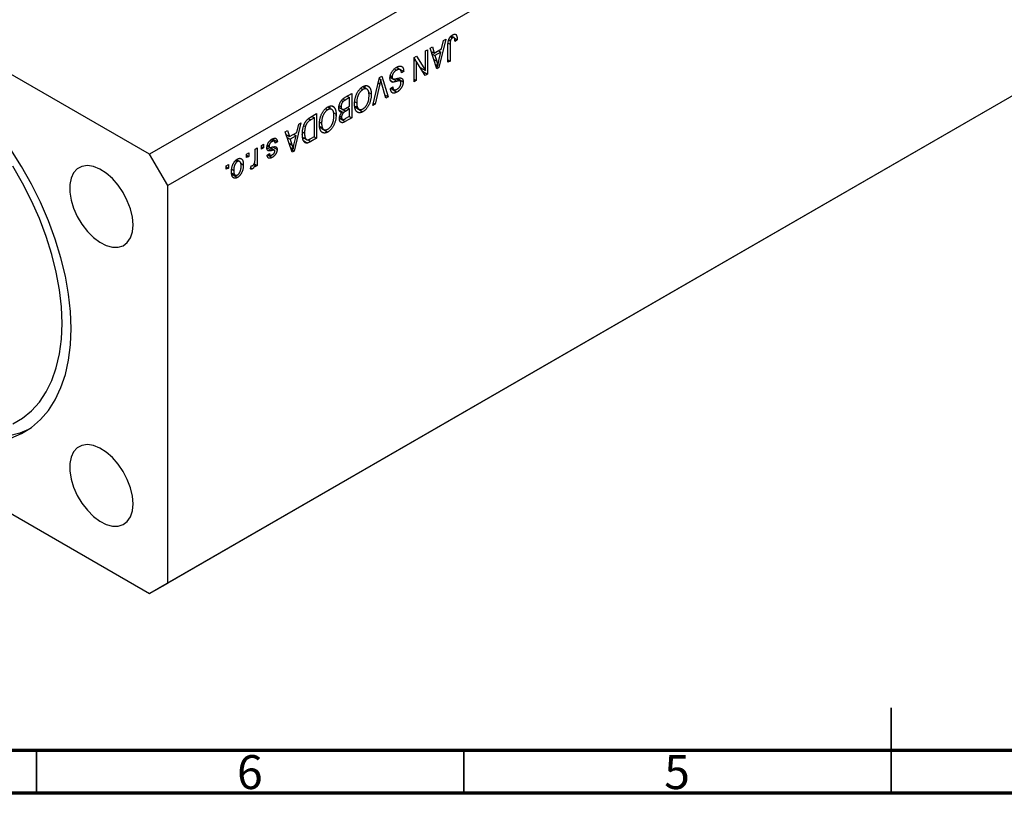
# Model space of a CAD drawing. Units: millimetres. Extents: x -18 to 460, y 5 to 292.
# Drawn here: x 113 to 228, y 5 to 96 of the extents above; entities that cross this region are included whole.
import ezdxf

# ---------------------------------------------------------------- set-up
doc = ezdxf.new("R2010")
doc.units = ezdxf.units.MM
doc.styles.add('SLDTEXTSTYLE0', font='TXT', dxfattribs={"width": 0.75})

msp = doc.modelspace()

# ---------------------------------------------------------------- linework, layer by layer
at = {"color": 7, "linetype": 'Continuous', "lineweight": 25}
for p, q in [((236.42, 142.28), (128.23, 79.83)), ((238.54, 138.61), (130.36, 76.15)), ((128.23, 79.83), (72.37, 112.07)), ((163.46, 93.6), (163.69, 93.46)), ((163.86, 93.48), (163.54, 93.67)), ((163.86, 93.44), (164.23, 93.22)), ((163.99, 93.88), (164.09, 93.83)), ((161.05, 92.24), (161.32, 92.39)), ((161.84, 89.84), (161.05, 92.24)), ((161.32, 92.39), (161.53, 91.66)), ((162.88, 93.3), (162.09, 89.98)), ((162.4, 92.16), (162.62, 93.14)), ((162.62, 93.14), (162.88, 93.3)), ((163.14, 90.59), (163.14, 92.53)), ((163.23, 93.21), (163.43, 93.1)), ((163.4, 92.7), (163.4, 90.74)), ((164.23, 93.22), (163.98, 93.04)), ((238.54, 92.06), (130.36, 29.61)), ((159.19, 91.16), (159.46, 91.32)), ((159.19, 88.3), (159.19, 91.16)), ((159.46, 91.32), (160.5, 89.65)), ((160.5, 91.92), (160.76, 92.07)), ((160.5, 89.65), (160.5, 91.92)), ((160.76, 92.07), (160.76, 89.21)), ((161.17, 91.87), (161.53, 91.66)), ((161.27, 91.58), (161.62, 91.38)), ((161.53, 91.66), (162.4, 92.16)), ((162.31, 91.78), (161.62, 91.38)), ((161.62, 91.38), (161.83, 90.71)), ((162.03, 91.95), (162.31, 91.78)), ((162.08, 90.81), (162.31, 91.78)), ((236.42, 90.84), (128.23, 28.38)), ((157.55, 89.73), (157.1, 89.99)), ((157.26, 89.94), (157.22, 89.91)), ((157.26, 89.94), (157.97, 89.53)), ((159.19, 91.04), (159.34, 90.79)), ((159.19, 90.88), (159.44, 90.73)), ((159.44, 90.73), (159.44, 88.45)), ((160.49, 89.06), (159.44, 90.73)), ((159.9, 90), (160.5, 89.65)), ((160.05, 89.91), (160.05, 89.75)), ((161.66, 90.38), (161.97, 90.21)), ((161.72, 90.19), (162.09, 89.98)), ((162.09, 89.98), (161.84, 89.84)), ((163.14, 90.88), (163.4, 90.74)), ((163.4, 90.74), (163.14, 90.59)), ((154.36, 85.52), (155.13, 88.82)), ((155.13, 88.82), (155.4, 88.98)), ((155.4, 88.98), (156.14, 86.55)), ((156.46, 88.78), (156.28, 88.73)), ((156.38, 88.85), (156.71, 88.65)), ((156.41, 89.01), (156.62, 88.89)), ((156.46, 88.78), (157.17, 88.37)), ((156.86, 89.82), (157.12, 89.67)), ((157.97, 89.53), (157.71, 89.34)), ((160.18, 89.55), (160.76, 89.21)), ((160.76, 89.21), (160.49, 89.06)), ((153.66, 87.45), (153.18, 87.73)), ((153.73, 87.83), (153.92, 87.71)), ((155.17, 88.06), (154.62, 85.67)), ((155.1, 88.68), (155.28, 88.57)), ((155.88, 86.39), (155.38, 88.18)), ((156.42, 88.46), (156.74, 88.27)), ((156.42, 87.53), (156.68, 87.71)), ((157.09, 88.68), (157.56, 88.41)), ((157.19, 88.72), (157.9, 88.31)), ((159.19, 88.6), (159.44, 88.45)), ((159.44, 88.45), (159.19, 88.3)), ((151.63, 86.47), (151.12, 86.17)), ((151.13, 86.51), (151.89, 86.95)), ((151.34, 86.64), (151.63, 86.47)), ((151.63, 85.47), (151.63, 86.47)), ((151.89, 86.95), (151.89, 84.09)), ((152.95, 87.55), (153.19, 87.41)), ((153.88, 87.05), (154.17, 86.88)), ((155.78, 86.76), (156.14, 86.55)), ((156.14, 86.55), (155.88, 86.39)), ((156.48, 87.52), (157.18, 87.11)), ((156.49, 87.57), (156.82, 87.38)), ((149.54, 85.07), (149.06, 85.35)), ((149.61, 85.45), (149.81, 85.34)), ((150.39, 85.3), (150.76, 85.09)), ((150.42, 85.52), (150.64, 85.39)), ((150.67, 86.11), (150.87, 85.99)), ((151.16, 85.19), (151.63, 85.47)), ((151.34, 85.3), (151.63, 85.13)), ((152.24, 85.98), (152.47, 85.85)), ((152.27, 85.44), (152.58, 85.27)), ((152.29, 85.35), (152.72, 85.1)), ((154.62, 85.67), (154.36, 85.52)), ((154.42, 85.79), (154.62, 85.67)), ((147.05, 84.15), (147.78, 84.58)), ((147.23, 84.26), (147.52, 84.09)), ((147.78, 84.58), (147.78, 81.72)), ((148.84, 85.17), (149.08, 85.03)), ((149.77, 84.67), (150.06, 84.5)), ((150.45, 85.26), (150.38, 85.22)), ((150.42, 84.99), (150.93, 84.7)), ((150.45, 84.89), (150.72, 84.73)), ((150.51, 84.28), (150.7, 84.17)), ((151.63, 85.13), (151.18, 84.87)), ((151.21, 84.04), (151.63, 84.28)), ((151.6, 84.26), (151.89, 84.09)), ((151.63, 84.28), (151.63, 85.13)), ((152.48, 85.21), (153.19, 84.81)), ((145.94, 83.52), (145.15, 80.2)), ((145.46, 82.39), (145.68, 83.36)), ((145.68, 83.36), (145.94, 83.52)), ((146.27, 83.17), (146.46, 83.07)), ((147.52, 84.09), (147.08, 83.84)), ((147.52, 81.9), (147.52, 84.09)), ((148.13, 83.61), (148.35, 83.47)), ((148.16, 83.07), (148.46, 82.89)), ((148.18, 82.97), (148.61, 82.72)), ((150.42, 84.06), (151.12, 83.65)), ((150.47, 84.1), (150.8, 83.91)), ((151.89, 84.09), (151.12, 83.65)), ((144.11, 82.46), (144.38, 82.61)), ((144.9, 80.06), (144.11, 82.46)), ((144.23, 82.1), (144.6, 81.89)), ((144.38, 82.61), (144.6, 81.89)), ((144.6, 81.89), (145.46, 82.39)), ((145.38, 82), (144.68, 81.6)), ((145.09, 82.17), (145.38, 82)), ((145.14, 81.04), (145.38, 82)), ((146.13, 82.45), (146.36, 82.31)), ((147.08, 81.65), (147.52, 81.9)), ((147.49, 81.88), (147.78, 81.72)), ((148.37, 82.84), (149.08, 82.43)), ((141.32, 80.85), (141.57, 80.99)), ((141.32, 80.44), (141.32, 80.85)), ((141.32, 80.73), (141.57, 80.59)), ((141.57, 80.99), (141.57, 80.59)), ((141.99, 80.79), (142.27, 80.63)), ((142.01, 80.9), (142.22, 80.78)), ((142.1, 80.72), (142.81, 80.32)), ((142.33, 81.42), (142.55, 81.3)), ((142.82, 81.34), (142.47, 81.54)), ((142.61, 81.62), (143.18, 81.29)), ((142.63, 80.68), (143.15, 80.38)), ((143.18, 81.29), (142.92, 81.11)), ((144.33, 81.8), (144.68, 81.6)), ((144.68, 81.6), (144.89, 80.94)), ((146.15, 81.8), (146.6, 81.54)), ((146.32, 81.7), (146.18, 81.62)), ((146.27, 81.38), (146.69, 81.14)), ((147.78, 81.72), (147.08, 81.32)), ((130.36, 76.15), (128.23, 79.83)), ((139.58, 79.84), (139.84, 79.99)), ((139.58, 79.44), (139.58, 79.84)), ((139.58, 79.73), (139.84, 79.58)), ((139.84, 79.58), (139.58, 79.44)), ((139.84, 79.99), (139.84, 79.58)), ((140.58, 80.42), (140.83, 80.57)), ((140.58, 79.34), (140.58, 80.42)), ((140.83, 80.57), (140.83, 78.49)), ((141.57, 80.59), (141.32, 80.44)), ((141.99, 79.71), (142.25, 79.9)), ((142.06, 79.76), (142.58, 79.46)), ((142.14, 79.82), (142.34, 79.71)), ((142.84, 80.3), (142.28, 80.63)), ((144.72, 80.6), (145.03, 80.43)), ((144.79, 80.42), (145.15, 80.2)), ((145.15, 80.2), (144.9, 80.06)), ((137.2, 78.47), (137.46, 78.62)), ((137.2, 78.06), (137.2, 78.47)), ((137.46, 78.62), (137.46, 78.21)), ((138.29, 79.08), (138.5, 78.96)), ((138.77, 78.98), (138.41, 79.18)), ((138.88, 78.77), (139.19, 78.58)), ((140.03, 78.1), (140.13, 78.45)), ((140.48, 78.73), (140.58, 78.67)), ((140.58, 78.34), (140.58, 78.67)), ((140.58, 78.64), (140.83, 78.49)), ((140.83, 78.49), (140.58, 78.34)), ((137.2, 78.36), (137.46, 78.21)), ((137.46, 78.21), (137.2, 78.06)), ((137.89, 77.59), (137.8, 77.52)), ((137.8, 77.52), (138.5, 77.11)), ((137.84, 78.07), (138.07, 77.93)), ((137.84, 77.62), (138.24, 77.38)), ((140.07, 78.25), (140.27, 78.13)), ((130.36, 29.61), (130.36, 76.15)), ((72.37, 60.63), (128.23, 28.38)), ((128.23, 28.38), (130.36, 29.61))]:
    msp.add_line(p, q, dxfattribs=at)
at = {"color": 8, "linetype": 'Continuous', "lineweight": 25}
for p, q in [((163.18, 92.82), (163.4, 92.7)), ((161.49, 90.91), (161.83, 90.71)), ((154.98, 88.17), (155.17, 88.06)), ((150.86, 86.32), (151.12, 86.17)), ((150.8, 85.09), (151.18, 84.87)), ((146.83, 83.98), (147.08, 83.84)), ((144.55, 81.13), (144.89, 80.94)), ((146.74, 81.51), (147.08, 81.32)), ((141.96, 80.59), (142.52, 80.27))]:
    msp.add_line(p, q, dxfattribs=at)
at = {"color": 7, "linetype": 'Continuous', "lineweight": 35}
for p, q in [((215, 5), (215, 15)), ((115, 10), (115, 5)), ((165, 10), (165, 5)), ((215, 10), (215, 5))]:
    msp.add_line(p, q, dxfattribs=at)
at = {"color": 7, "linetype": 'Continuous', "lineweight": 70}
for p, q in [((410, 10), (20, 10)), ((415, 5), (15, 5))]:
    msp.add_line(p, q, dxfattribs=at)
at = {"color": 7, "linetype": 'Continuous', "lineweight": 25, "flags": 128}
for points in [[(119.04, 59.41), (118.97, 61.4), (118.74, 63.45), (118.37, 65.56), (117.85, 67.7), (117.19, 69.87), (116.39, 72.04), (115.46, 74.2), (114.42, 76.32), (113.25, 78.39), (111.99, 80.4)], [(112.21, 48.27), (113.37, 48.94), (114.41, 49.78), (115.33, 50.81), (116.13, 51.99), (116.79, 53.34), (117.31, 54.83), (117.68, 56.45), (117.91, 58.18), (117.98, 60.02), (117.91, 61.95), (117.68, 63.95), (117.31, 66), (116.79, 68.09), (116.13, 70.19), (115.33, 72.3), (114.41, 74.39), (113.37, 76.44), (112.21, 78.44)], [(126.29, 71.56), (126.21, 72.47), (125.99, 73.42), (125.62, 74.39), (125.14, 75.33), (124.54, 76.21), (123.87, 76.98), (123.14, 77.61), (122.39, 78.09), (121.65, 78.39), (120.94, 78.49), (120.31, 78.4), (119.76, 78.12), (119.33, 77.66), (119.04, 77.03), (118.88, 76.27), (118.88, 75.4), (119.04, 74.46), (119.33, 73.5), (119.76, 72.54), (120.31, 71.62), (120.94, 70.8), (121.65, 70.09), (122.39, 69.53), (123.14, 69.14), (123.87, 68.94), (124.54, 68.93), (125.14, 69.12), (125.62, 69.49), (125.99, 70.04), (126.21, 70.74), (126.29, 71.56)], [(93.34, 54.16), (94.51, 52.99), (96.13, 51.54), (97.79, 50.24), (99.46, 49.1), (101.14, 48.13), (102.82, 47.33), (104.47, 46.73), (106.09, 46.31), (107.67, 46.08), (109.18, 46.05), (110.63, 46.21), (111.99, 46.57), (113.25, 47.11), (114.42, 47.85), (115.46, 48.76), (116.39, 49.84), (117.19, 51.09), (117.85, 52.5), (118.37, 54.05), (118.74, 55.72), (118.97, 57.52), (119.04, 59.41)], [(114.07, 47.6), (113.05, 47.18), (111.69, 46.82), (110.24, 46.66), (108.73, 46.69), (107.15, 46.92), (105.53, 47.34), (103.88, 47.95), (102.21, 48.74), (101.36, 49.21)], [(126.29, 38.9), (126.21, 39.8), (125.99, 40.76), (125.62, 41.73), (125.14, 42.67), (124.54, 43.54), (123.87, 44.32), (123.14, 44.95), (122.39, 45.43), (121.65, 45.73), (120.94, 45.83), (120.31, 45.74), (119.76, 45.46), (119.33, 44.99), (119.04, 44.37), (118.88, 43.61), (118.88, 42.74), (119.04, 41.8), (119.33, 40.83), (119.76, 39.87), (120.31, 38.96), (120.94, 38.14), (121.65, 37.43), (122.39, 36.87), (123.14, 36.48), (123.87, 36.28), (124.54, 36.27), (125.14, 36.46), (125.62, 36.83), (125.99, 37.38), (126.21, 38.08), (126.29, 38.9)]]:
    msp.add_lwpolyline(points, dxfattribs=at)
at = {"color": 7, "linetype": 'Continuous', "lineweight": 25}
for points, knots in [([(163.14, 92.53), (163.14, 92.57), (163.14, 92.65), (163.15, 92.77), (163.16, 92.89), (163.17, 92.99), (163.2, 93.09), (163.22, 93.18), (163.25, 93.27), (163.28, 93.35), (163.32, 93.42), (163.37, 93.49), (163.41, 93.56), (163.46, 93.62), (163.52, 93.67), (163.57, 93.72), (163.64, 93.77), (163.68, 93.79), (163.7, 93.8)], [0, 0, 0, 0, 0.096267, 0.185189, 0.267052, 0.342554, 0.41163, 0.475185, 0.533627, 0.58738, 0.63838, 0.688094, 0.737571, 0.786939, 0.837114, 0.889045, 0.942988, 1, 1, 1, 1]), ([(163.69, 93.46), (163.67, 93.45), (163.64, 93.44), (163.6, 93.4), (163.56, 93.36), (163.52, 93.31), (163.49, 93.26), (163.47, 93.21), (163.44, 93.15), (163.44, 93.12), (163.43, 93.1)], [0, 0, 0, 0, 0.131875, 0.257653, 0.382761, 0.508972, 0.634593, 0.757341, 0.877929, 1, 1, 1, 1]), ([(163.98, 93.04), (163.97, 93.06), (163.97, 93.11), (163.97, 93.19), (163.96, 93.25), (163.95, 93.31), (163.94, 93.36), (163.93, 93.4), (163.91, 93.43), (163.89, 93.46), (163.87, 93.47), (163.85, 93.49), (163.83, 93.5), (163.8, 93.5), (163.78, 93.5), (163.75, 93.49), (163.72, 93.48), (163.7, 93.47), (163.69, 93.46)], [0, 0, 0, 0, 0.107356, 0.2065682, 0.2976862, 0.379579, 0.4539091, 0.521006, 0.5803213, 0.6331441, 0.6819673, 0.7282239, 0.7731164, 0.8172096, 0.8611451, 0.9056495, 0.9520372, 1, 1, 1, 1]), ([(163.7, 93.8), (163.72, 93.82), (163.76, 93.84), (163.82, 93.86), (163.87, 93.88), (163.93, 93.89), (163.97, 93.88), (164.01, 93.87), (164.05, 93.86), (164.07, 93.84), (164.09, 93.83)], [0, 0, 0, 0, 0.142276, 0.276737, 0.404448, 0.526112, 0.644659, 0.762059, 0.87957, 1, 1, 1, 1]), ([(164.09, 93.83), (164.1, 93.81), (164.12, 93.79), (164.15, 93.73), (164.18, 93.67), (164.2, 93.6), (164.21, 93.52), (164.22, 93.43), (164.23, 93.33), (164.23, 93.26), (164.23, 93.22)], [0, 0, 0, 0, 0.101049, 0.207153, 0.319465, 0.439108, 0.565609, 0.701188, 0.84553, 1, 1, 1, 1]), ([(163.43, 93.1), (163.43, 93.07), (163.41, 93.01), (163.4, 92.92), (163.4, 92.81), (163.4, 92.74), (163.4, 92.7)], [0, 0, 0, 0, 0.1899379, 0.4190752, 0.6888208, 1, 1, 1, 1]), ([(156.36, 88.73), (156.36, 88.77), (156.36, 88.85), (156.38, 88.97), (156.41, 89.1), (156.46, 89.22), (156.51, 89.35), (156.57, 89.47), (156.64, 89.58), (156.73, 89.68), (156.82, 89.78), (156.92, 89.87), (157.02, 89.95), (157.1, 89.99), (157.14, 90.02)], [0, 0, 0, 0, 0.084273, 0.166517, 0.247388, 0.328837, 0.409098, 0.487727, 0.565708, 0.644985, 0.726558, 0.81207, 0.902729, 1, 1, 1, 1]), ([(157.14, 90.02), (157.17, 90.03), (157.23, 90.07), (157.31, 90.1), (157.4, 90.13), (157.47, 90.15), (157.55, 90.15), (157.61, 90.15), (157.68, 90.13), (157.74, 90.1), (157.79, 90.07), (157.83, 90.02), (157.87, 89.96), (157.9, 89.89), (157.93, 89.82), (157.95, 89.73), (157.96, 89.63), (157.96, 89.56), (157.97, 89.53)], [0, 0, 0, 0, 0.0690622, 0.1347659, 0.1976107, 0.2585282, 0.3181274, 0.3770583, 0.4356858, 0.4947336, 0.5540911, 0.6133334, 0.6729242, 0.7340655, 0.7962988, 0.8612409, 0.9289703, 1, 1, 1, 1]), ([(161.83, 90.71), (161.83, 90.69), (161.85, 90.64), (161.87, 90.57), (161.89, 90.5), (161.91, 90.43), (161.93, 90.37), (161.94, 90.32), (161.95, 90.26), (161.96, 90.22), (161.97, 90.21)], [0, 0, 0, 0, 0.151074, 0.29495, 0.430719, 0.55996, 0.681357, 0.794418, 0.901243, 1, 1, 1, 1]), ([(161.97, 90.21), (161.97, 90.26), (161.99, 90.36), (162.02, 90.51), (162.05, 90.66), (162.07, 90.76), (162.08, 90.81)], [0, 0, 0, 0, 0.248875, 0.49742, 0.747941, 1, 1, 1, 1]), ([(156.74, 88.27), (156.71, 88.27), (156.65, 88.27), (156.57, 88.29), (156.51, 88.32), (156.45, 88.38), (156.41, 88.44), (156.38, 88.53), (156.36, 88.62), (156.36, 88.7), (156.36, 88.73)], [0, 0, 0, 0, 0.133785, 0.259385, 0.380822, 0.499531, 0.618358, 0.739896, 0.866296, 1, 1, 1, 1]), ([(157.12, 89.67), (157.1, 89.66), (157.06, 89.64), (157, 89.6), (156.95, 89.56), (156.91, 89.52), (156.86, 89.47), (156.82, 89.42), (156.78, 89.37), (156.75, 89.32), (156.72, 89.27), (156.69, 89.22), (156.67, 89.16), (156.65, 89.11), (156.63, 89.05), (156.62, 89), (156.62, 88.95), (156.62, 88.91), (156.62, 88.89)], [0, 0, 0, 0, 0.078125, 0.15183, 0.222152, 0.289023, 0.352598, 0.414842, 0.474935, 0.534843, 0.593414, 0.650787, 0.707286, 0.763458, 0.819724, 0.877852, 0.937479, 1, 1, 1, 1]), ([(156.62, 88.89), (156.62, 88.87), (156.62, 88.83), (156.63, 88.78), (156.64, 88.73), (156.66, 88.7), (156.69, 88.67), (156.72, 88.64), (156.76, 88.63), (156.8, 88.63), (156.84, 88.63), (156.88, 88.63), (156.92, 88.64), (156.97, 88.64), (157.02, 88.66), (157.09, 88.67), (157.16, 88.69), (157.21, 88.7), (157.23, 88.71)], [0, 0, 0, 0, 0.062827, 0.122373, 0.180384, 0.236489, 0.292629, 0.350398, 0.410193, 0.473423, 0.510212, 0.55528, 0.608473, 0.669857, 0.740038, 0.817917, 0.904812, 1, 1, 1, 1]), ([(157.71, 89.34), (157.7, 89.38), (157.7, 89.45), (157.68, 89.54), (157.65, 89.61), (157.62, 89.67), (157.58, 89.71), (157.53, 89.74), (157.48, 89.76), (157.41, 89.76), (157.35, 89.76), (157.27, 89.74), (157.2, 89.71), (157.14, 89.68), (157.12, 89.67)], [0, 0, 0, 0, 0.106713, 0.202383, 0.287988, 0.365132, 0.438155, 0.511442, 0.587093, 0.665986, 0.746839, 0.82888, 0.91253, 1, 1, 1, 1]), ([(157.23, 88.71), (157.26, 88.71), (157.3, 88.73), (157.37, 88.74), (157.43, 88.75), (157.48, 88.76), (157.53, 88.76), (157.57, 88.76), (157.61, 88.76), (157.65, 88.75), (157.7, 88.74), (157.75, 88.71), (157.8, 88.67), (157.83, 88.61), (157.87, 88.55), (157.89, 88.48), (157.9, 88.4), (157.9, 88.34), (157.9, 88.31)], [0, 0, 0, 0, 0.069613, 0.134156, 0.194122, 0.24927, 0.300398, 0.34646, 0.388252, 0.425903, 0.496106, 0.565535, 0.634846, 0.704759, 0.775666, 0.847725, 0.922418, 1, 1, 1, 1]), ([(152.46, 86.88), (152.49, 86.93), (152.53, 87.02), (152.61, 87.16), (152.69, 87.28), (152.78, 87.4), (152.88, 87.5), (152.98, 87.59), (153.08, 87.67), (153.16, 87.72), (153.19, 87.74)], [0, 0, 0, 0, 0.133765, 0.261459, 0.385485, 0.505837, 0.625946, 0.746913, 0.870985, 1, 1, 1, 1]), ([(153.19, 87.74), (153.23, 87.76), (153.3, 87.8), (153.41, 87.84), (153.51, 87.86), (153.6, 87.87), (153.69, 87.85), (153.78, 87.82), (153.85, 87.78), (153.9, 87.73), (153.92, 87.71)], [0, 0, 0, 0, 0.1284641, 0.2521184, 0.3734764, 0.4930039, 0.6137088, 0.7372765, 0.8655036, 1, 1, 1, 1]), ([(153.38, 87.79), (153.4, 87.77), (153.43, 87.71), (153.43, 87.62), (153.44, 87.58)], [0, 0, 0, 0, 0.442647, 1, 1, 1, 1]), ([(153.92, 87.71), (153.94, 87.69), (153.98, 87.64), (154.03, 87.56), (154.08, 87.47), (154.11, 87.37), (154.14, 87.26), (154.16, 87.14), (154.17, 87.01), (154.17, 86.92), (154.17, 86.88)], [0, 0, 0, 0, 0.119867, 0.239024, 0.359553, 0.481559, 0.605468, 0.732968, 0.86425, 1, 1, 1, 1]), ([(155.28, 88.57), (155.26, 88.49), (155.23, 88.32), (155.19, 88.15), (155.17, 88.06)], [0, 0, 0, 0, 0.4899114, 1, 1, 1, 1]), ([(155.38, 88.18), (155.37, 88.22), (155.35, 88.28), (155.33, 88.38), (155.3, 88.48), (155.29, 88.54), (155.28, 88.57)], [0, 0, 0, 0, 0.264695, 0.519678, 0.765279, 1, 1, 1, 1]), ([(156.68, 87.71), (156.68, 87.69), (156.69, 87.65), (156.7, 87.59), (156.71, 87.54), (156.72, 87.49), (156.74, 87.45), (156.77, 87.42), (156.79, 87.39), (156.82, 87.37), (156.86, 87.36), (156.89, 87.35), (156.93, 87.35), (156.97, 87.36), (157.02, 87.37), (157.07, 87.39), (157.12, 87.41), (157.16, 87.43), (157.17, 87.44)], [0, 0, 0, 0, 0.076573, 0.149323, 0.217219, 0.282087, 0.343266, 0.402231, 0.458477, 0.514151, 0.569073, 0.624353, 0.681191, 0.739404, 0.79983, 0.862831, 0.929646, 1, 1, 1, 1]), ([(157.17, 88.37), (157.14, 88.37), (157.1, 88.35), (157.03, 88.33), (156.97, 88.32), (156.91, 88.3), (156.86, 88.29), (156.81, 88.28), (156.77, 88.28), (156.75, 88.27), (156.74, 88.27)], [0, 0, 0, 0, 0.169324, 0.325355, 0.468916, 0.600312, 0.718846, 0.824985, 0.918758, 1, 1, 1, 1]), ([(157.56, 88.41), (157.56, 88.41), (157.54, 88.42), (157.51, 88.43), (157.47, 88.43), (157.42, 88.43), (157.37, 88.42), (157.31, 88.41), (157.24, 88.39), (157.19, 88.38), (157.17, 88.37)], [0, 0, 0, 0, 0.075016, 0.16293, 0.264674, 0.38097, 0.512309, 0.658221, 0.820832, 1, 1, 1, 1]), ([(157.17, 87.44), (157.19, 87.45), (157.23, 87.47), (157.28, 87.51), (157.33, 87.55), (157.38, 87.59), (157.42, 87.63), (157.46, 87.67), (157.49, 87.72), (157.52, 87.77), (157.55, 87.82), (157.58, 87.87), (157.6, 87.92), (157.61, 87.97), (157.63, 88.02), (157.64, 88.07), (157.64, 88.12), (157.64, 88.15), (157.64, 88.17)], [0, 0, 0, 0, 0.080424, 0.155448, 0.227487, 0.294949, 0.359799, 0.42102, 0.481902, 0.540608, 0.598482, 0.655152, 0.710201, 0.765597, 0.821722, 0.879164, 0.938369, 1, 1, 1, 1]), ([(157.9, 88.31), (157.9, 88.28), (157.9, 88.22), (157.89, 88.14), (157.88, 88.05), (157.85, 87.97), (157.83, 87.88), (157.79, 87.8), (157.75, 87.71), (157.71, 87.63), (157.66, 87.55), (157.6, 87.47), (157.54, 87.4), (157.48, 87.33), (157.41, 87.27), (157.34, 87.21), (157.26, 87.16), (157.21, 87.13), (157.18, 87.11)], [0, 0, 0, 0, 0.065534, 0.128827, 0.189955, 0.249648, 0.308248, 0.366796, 0.425501, 0.485892, 0.546682, 0.606687, 0.667522, 0.729426, 0.793138, 0.859027, 0.927697, 1, 1, 1, 1]), ([(157.64, 88.17), (157.64, 88.2), (157.64, 88.25), (157.63, 88.32), (157.6, 88.38), (157.58, 88.4), (157.56, 88.41)], [0, 0, 0, 0, 0.283774, 0.539584, 0.775645, 1, 1, 1, 1]), ([(150.38, 85.24), (150.38, 85.28), (150.38, 85.37), (150.4, 85.5), (150.43, 85.63), (150.47, 85.75), (150.52, 85.87), (150.57, 85.98), (150.64, 86.09), (150.7, 86.17), (150.75, 86.23), (150.8, 86.27), (150.84, 86.31), (150.89, 86.35), (150.95, 86.39), (151, 86.43), (151.07, 86.47), (151.11, 86.5), (151.13, 86.51)], [0, 0, 0, 0, 0.092717, 0.180183, 0.264484, 0.346455, 0.425071, 0.499228, 0.571412, 0.642309, 0.678851, 0.717474, 0.75812, 0.800807, 0.846825, 0.895075, 0.946116, 1, 1, 1, 1]), ([(152.21, 85.71), (152.21, 85.76), (152.21, 85.86), (152.23, 86.02), (152.25, 86.17), (152.27, 86.32), (152.31, 86.46), (152.35, 86.6), (152.4, 86.74), (152.44, 86.84), (152.46, 86.88)], [0, 0, 0, 0, 0.141691, 0.277461, 0.407496, 0.532719, 0.653726, 0.77106, 0.88631, 1, 1, 1, 1]), ([(153.19, 87.41), (153.17, 87.39), (153.12, 87.36), (153.05, 87.3), (152.98, 87.24), (152.91, 87.17), (152.85, 87.09), (152.79, 87.01), (152.73, 86.92), (152.68, 86.82), (152.63, 86.71), (152.58, 86.6), (152.55, 86.49), (152.52, 86.37), (152.5, 86.25), (152.48, 86.12), (152.47, 85.98), (152.47, 85.9), (152.47, 85.85)], [0, 0, 0, 0, 0.054923, 0.108603, 0.161037, 0.212985, 0.265687, 0.319158, 0.374573, 0.432544, 0.492438, 0.554208, 0.618546, 0.686302, 0.757779, 0.833642, 0.914413, 1, 1, 1, 1]), ([(153.92, 86.73), (153.91, 86.77), (153.91, 86.86), (153.9, 86.97), (153.89, 87.07), (153.86, 87.16), (153.84, 87.24), (153.8, 87.31), (153.76, 87.37), (153.71, 87.42), (153.65, 87.45), (153.6, 87.48), (153.54, 87.49), (153.47, 87.5), (153.41, 87.49), (153.34, 87.47), (153.27, 87.45), (153.22, 87.42), (153.19, 87.41)], [0, 0, 0, 0, 0.0820167, 0.1594134, 0.233007, 0.3031892, 0.3699717, 0.434191, 0.496709, 0.5582086, 0.618081, 0.6750828, 0.7301076, 0.7838984, 0.8370755, 0.8904188, 0.944387, 1, 1, 1, 1]), ([(154.17, 86.88), (154.17, 86.82), (154.17, 86.7), (154.16, 86.53), (154.13, 86.36), (154.1, 86.2), (154.06, 86.04), (154.02, 85.89), (153.96, 85.74), (153.89, 85.6), (153.82, 85.47), (153.74, 85.34), (153.66, 85.23), (153.58, 85.12), (153.49, 85.03), (153.39, 84.94), (153.29, 84.87), (153.22, 84.83), (153.19, 84.81)], [0, 0, 0, 0, 0.083192, 0.162005, 0.236269, 0.306625, 0.373626, 0.437744, 0.499734, 0.560167, 0.618836, 0.675015, 0.729697, 0.783009, 0.835913, 0.889445, 0.943947, 1, 1, 1, 1]), ([(153.19, 85.14), (153.21, 85.15), (153.27, 85.19), (153.34, 85.24), (153.41, 85.31), (153.48, 85.38), (153.54, 85.45), (153.6, 85.54), (153.66, 85.63), (153.71, 85.73), (153.76, 85.83), (153.8, 85.94), (153.84, 86.06), (153.87, 86.18), (153.89, 86.31), (153.9, 86.45), (153.91, 86.59), (153.91, 86.68), (153.92, 86.73)], [0, 0, 0, 0, 0.054969, 0.108359, 0.160164, 0.211332, 0.262853, 0.314982, 0.369007, 0.424781, 0.482962, 0.543587, 0.607945, 0.675928, 0.749003, 0.827141, 0.910502, 1, 1, 1, 1]), ([(157.18, 87.11), (157.15, 87.09), (157.07, 87.05), (156.97, 87.01), (156.87, 86.99), (156.79, 86.98), (156.71, 86.99), (156.63, 87.02), (156.57, 87.07), (156.52, 87.13), (156.48, 87.2), (156.45, 87.3), (156.43, 87.4), (156.42, 87.48), (156.42, 87.53)], [0, 0, 0, 0, 0.091915, 0.17935, 0.26276, 0.343825, 0.423054, 0.500154, 0.577402, 0.656471, 0.73765, 0.820878, 0.907923, 1, 1, 1, 1]), ([(148.35, 84.51), (148.37, 84.56), (148.42, 84.65), (148.5, 84.78), (148.58, 84.91), (148.67, 85.02), (148.76, 85.12), (148.86, 85.22), (148.97, 85.3), (149.04, 85.34), (149.08, 85.36)], [0, 0, 0, 0, 0.133765, 0.261459, 0.385485, 0.505837, 0.625946, 0.746913, 0.870985, 1, 1, 1, 1]), ([(149.08, 85.36), (149.11, 85.38), (149.19, 85.42), (149.29, 85.46), (149.39, 85.49), (149.49, 85.49), (149.58, 85.48), (149.66, 85.45), (149.74, 85.4), (149.78, 85.36), (149.81, 85.34)], [0, 0, 0, 0, 0.128464, 0.252118, 0.373476, 0.493004, 0.613709, 0.737277, 0.865504, 1, 1, 1, 1]), ([(149.27, 85.42), (149.28, 85.39), (149.32, 85.34), (149.32, 85.25), (149.32, 85.2)], [0, 0, 0, 0, 0.442647, 1, 1, 1, 1]), ([(149.81, 85.34), (149.83, 85.31), (149.87, 85.27), (149.92, 85.19), (149.96, 85.1), (150, 85), (150.02, 84.89), (150.04, 84.77), (150.06, 84.64), (150.06, 84.55), (150.06, 84.5)], [0, 0, 0, 0, 0.119867, 0.239024, 0.359553, 0.481559, 0.605468, 0.732968, 0.86425, 1, 1, 1, 1]), ([(150.87, 85.99), (150.86, 85.97), (150.82, 85.93), (150.77, 85.87), (150.73, 85.8), (150.7, 85.72), (150.67, 85.64), (150.65, 85.56), (150.64, 85.47), (150.64, 85.42), (150.64, 85.39)], [0, 0, 0, 0, 0.121041, 0.236157, 0.35026, 0.466772, 0.588248, 0.715361, 0.85245, 1, 1, 1, 1]), ([(150.64, 85.39), (150.64, 85.36), (150.64, 85.31), (150.65, 85.25), (150.67, 85.19), (150.69, 85.14), (150.73, 85.11), (150.76, 85.08), (150.8, 85.07), (150.84, 85.07), (150.88, 85.07), (150.91, 85.08), (150.94, 85.09), (150.98, 85.1), (151.02, 85.12), (151.06, 85.14), (151.11, 85.16), (151.14, 85.18), (151.16, 85.19)], [0, 0, 0, 0, 0.088178, 0.170396, 0.247855, 0.322312, 0.393986, 0.462693, 0.530459, 0.59895, 0.634998, 0.674841, 0.718975, 0.766637, 0.818461, 0.874566, 0.935074, 1, 1, 1, 1]), ([(151.12, 86.17), (151.1, 86.16), (151.05, 86.13), (150.98, 86.08), (150.92, 86.04), (150.89, 86.01), (150.87, 85.99)], [0, 0, 0, 0, 0.312794, 0.58273, 0.810948, 1, 1, 1, 1]), ([(153.19, 84.81), (153.17, 84.79), (153.12, 84.77), (153.06, 84.74), (152.99, 84.72), (152.93, 84.7), (152.87, 84.69), (152.81, 84.68), (152.75, 84.69), (152.7, 84.69), (152.64, 84.71), (152.59, 84.73), (152.54, 84.76), (152.49, 84.79), (152.45, 84.83), (152.41, 84.88), (152.38, 84.94), (152.34, 85), (152.31, 85.06), (152.28, 85.14), (152.26, 85.22), (152.24, 85.3), (152.23, 85.4), (152.22, 85.49), (152.21, 85.6), (152.21, 85.67), (152.21, 85.71)], [0, 0, 0, 0, 0.037493, 0.074051, 0.110413, 0.146291, 0.182367, 0.218677, 0.255075, 0.292241, 0.329654, 0.367533, 0.405691, 0.44454, 0.484076, 0.524715, 0.566402, 0.609668, 0.653909, 0.699182, 0.745579, 0.793405, 0.842405, 0.893353, 0.945746, 1, 1, 1, 1]), ([(152.47, 85.85), (152.47, 85.82), (152.47, 85.76), (152.47, 85.68), (152.48, 85.6), (152.49, 85.52), (152.51, 85.45), (152.53, 85.39), (152.55, 85.32), (152.57, 85.28), (152.58, 85.27)], [0, 0, 0, 0, 0.134831, 0.265552, 0.394218, 0.519275, 0.64223, 0.762842, 0.882151, 1, 1, 1, 1]), ([(146.1, 82.17), (146.11, 82.21), (146.11, 82.28), (146.11, 82.4), (146.12, 82.52), (146.13, 82.63), (146.15, 82.74), (146.17, 82.85), (146.2, 82.96), (146.23, 83.06), (146.26, 83.16), (146.29, 83.25), (146.33, 83.34), (146.37, 83.43), (146.41, 83.51), (146.45, 83.59), (146.5, 83.66), (146.54, 83.72), (146.59, 83.79), (146.65, 83.85), (146.7, 83.9), (146.77, 83.96), (146.83, 84.01), (146.9, 84.06), (146.97, 84.11), (147.02, 84.14), (147.05, 84.15)], [0, 0, 0, 0, 0.057755, 0.113614, 0.16712, 0.218946, 0.268664, 0.316897, 0.363577, 0.408777, 0.452021, 0.493346, 0.532766, 0.569964, 0.605778, 0.64024, 0.67339, 0.705743, 0.737921, 0.771071, 0.805292, 0.840967, 0.878091, 0.916771, 0.957451, 1, 1, 1, 1]), ([(148.1, 83.34), (148.1, 83.39), (148.1, 83.49), (148.11, 83.64), (148.13, 83.79), (148.16, 83.94), (148.19, 84.09), (148.24, 84.23), (148.29, 84.37), (148.33, 84.46), (148.35, 84.51)], [0, 0, 0, 0, 0.141691, 0.277461, 0.407496, 0.532719, 0.653726, 0.77106, 0.88631, 1, 1, 1, 1]), ([(149.08, 85.03), (149.05, 85.02), (149.01, 84.99), (148.93, 84.93), (148.86, 84.87), (148.8, 84.8), (148.73, 84.72), (148.67, 84.63), (148.62, 84.54), (148.56, 84.44), (148.51, 84.34), (148.47, 84.23), (148.43, 84.11), (148.41, 83.99), (148.38, 83.87), (148.37, 83.74), (148.36, 83.61), (148.36, 83.52), (148.35, 83.47)], [0, 0, 0, 0, 0.054923, 0.108603, 0.161037, 0.212985, 0.265687, 0.319158, 0.374573, 0.432544, 0.492438, 0.554208, 0.618546, 0.686302, 0.757779, 0.833642, 0.914413, 1, 1, 1, 1]), ([(149.07, 82.76), (149.1, 82.78), (149.15, 82.81), (149.23, 82.87), (149.3, 82.93), (149.36, 83), (149.43, 83.08), (149.49, 83.16), (149.55, 83.26), (149.6, 83.35), (149.65, 83.46), (149.69, 83.57), (149.72, 83.69), (149.75, 83.81), (149.77, 83.94), (149.79, 84.07), (149.8, 84.21), (149.8, 84.31), (149.8, 84.36)], [0, 0, 0, 0, 0.054969, 0.108359, 0.160164, 0.211332, 0.262853, 0.314982, 0.369007, 0.424781, 0.482962, 0.543587, 0.607945, 0.675928, 0.749003, 0.827141, 0.910502, 1, 1, 1, 1]), ([(149.8, 84.36), (149.8, 84.4), (149.8, 84.48), (149.79, 84.59), (149.77, 84.7), (149.75, 84.79), (149.72, 84.87), (149.68, 84.94), (149.64, 84.99), (149.59, 85.04), (149.54, 85.08), (149.48, 85.1), (149.42, 85.12), (149.36, 85.12), (149.29, 85.12), (149.22, 85.1), (149.15, 85.07), (149.1, 85.04), (149.08, 85.03)], [0, 0, 0, 0, 0.0820167, 0.1594134, 0.233007, 0.3031892, 0.3699717, 0.434191, 0.496709, 0.5582086, 0.618081, 0.6750828, 0.7301076, 0.7838984, 0.8370755, 0.8904188, 0.944387, 1, 1, 1, 1]), ([(150.06, 84.5), (150.06, 84.44), (150.06, 84.33), (150.04, 84.15), (150.02, 83.99), (149.99, 83.82), (149.95, 83.67), (149.9, 83.51), (149.85, 83.37), (149.78, 83.23), (149.71, 83.09), (149.63, 82.97), (149.55, 82.85), (149.46, 82.75), (149.37, 82.65), (149.28, 82.57), (149.18, 82.49), (149.11, 82.45), (149.08, 82.43)], [0, 0, 0, 0, 0.083192, 0.162005, 0.236269, 0.306625, 0.373626, 0.437744, 0.499734, 0.560167, 0.618836, 0.675015, 0.729697, 0.783009, 0.835913, 0.889445, 0.943947, 1, 1, 1, 1]), ([(150.01, 84.43), (150.03, 84.39), (150.04, 84.33), (150.09, 84.32), (150.1, 84.32)], [0, 0, 0, 0, 0.824975, 1, 1, 1, 1]), ([(150.72, 84.73), (150.69, 84.73), (150.64, 84.73), (150.58, 84.75), (150.52, 84.79), (150.47, 84.85), (150.43, 84.92), (150.4, 85.01), (150.38, 85.12), (150.38, 85.2), (150.38, 85.24)], [0, 0, 0, 0, 0.113496, 0.225999, 0.339269, 0.458403, 0.582829, 0.712887, 0.851211, 1, 1, 1, 1]), ([(150.44, 83.98), (150.44, 84.01), (150.45, 84.07), (150.46, 84.17), (150.48, 84.27), (150.51, 84.37), (150.55, 84.46), (150.6, 84.56), (150.66, 84.65), (150.7, 84.71), (150.72, 84.73)], [0, 0, 0, 0, 0.133379, 0.261925, 0.386749, 0.511436, 0.633636, 0.754358, 0.875769, 1, 1, 1, 1]), ([(150.93, 84.7), (150.91, 84.68), (150.88, 84.65), (150.83, 84.59), (150.79, 84.53), (150.76, 84.46), (150.73, 84.4), (150.71, 84.32), (150.7, 84.25), (150.7, 84.2), (150.7, 84.17)], [0, 0, 0, 0, 0.123212, 0.240699, 0.354261, 0.466954, 0.584282, 0.710552, 0.847809, 1, 1, 1, 1]), ([(150.7, 84.17), (150.7, 84.15), (150.7, 84.1), (150.71, 84.04), (150.73, 83.99), (150.75, 83.95), (150.78, 83.92), (150.81, 83.9), (150.85, 83.89), (150.89, 83.89), (150.92, 83.9), (150.95, 83.91), (150.98, 83.92), (151.02, 83.93), (151.06, 83.95), (151.11, 83.98), (151.16, 84), (151.19, 84.02), (151.21, 84.04)], [0, 0, 0, 0, 0.085948, 0.164661, 0.239182, 0.309237, 0.376694, 0.440748, 0.503296, 0.566661, 0.601121, 0.640939, 0.686627, 0.737398, 0.794189, 0.856941, 0.92576, 1, 1, 1, 1]), ([(151.18, 84.87), (151.15, 84.85), (151.1, 84.82), (151.03, 84.78), (150.97, 84.74), (150.94, 84.71), (150.93, 84.7)], [0, 0, 0, 0, 0.3231091, 0.5974913, 0.8217859, 1, 1, 1, 1]), ([(152.58, 85.27), (152.59, 85.24), (152.62, 85.19), (152.68, 85.13), (152.75, 85.08), (152.82, 85.06), (152.91, 85.05), (153, 85.06), (153.09, 85.09), (153.16, 85.12), (153.19, 85.14)], [0, 0, 0, 0, 0.129089, 0.2551, 0.379866, 0.506891, 0.632519, 0.754842, 0.876522, 1, 1, 1, 1]), ([(146.46, 83.07), (146.45, 83.04), (146.44, 82.98), (146.42, 82.89), (146.4, 82.8), (146.39, 82.7), (146.38, 82.61), (146.37, 82.51), (146.36, 82.41), (146.36, 82.34), (146.36, 82.31)], [0, 0, 0, 0, 0.111646, 0.226426, 0.344474, 0.466462, 0.593163, 0.724245, 0.859766, 1, 1, 1, 1]), ([(147.08, 83.84), (147.06, 83.83), (147.01, 83.8), (146.95, 83.76), (146.9, 83.72), (146.84, 83.68), (146.79, 83.64), (146.75, 83.59), (146.71, 83.55), (146.67, 83.51), (146.64, 83.46), (146.61, 83.41), (146.58, 83.36), (146.55, 83.31), (146.52, 83.25), (146.5, 83.19), (146.48, 83.13), (146.47, 83.09), (146.46, 83.07)], [0, 0, 0, 0, 0.083876, 0.1627, 0.236637, 0.305998, 0.370799, 0.431234, 0.488336, 0.542444, 0.595272, 0.648372, 0.702151, 0.757996, 0.81482, 0.874015, 0.935644, 1, 1, 1, 1]), ([(149.08, 82.43), (149.05, 82.42), (149.01, 82.39), (148.94, 82.36), (148.88, 82.34), (148.82, 82.32), (148.76, 82.31), (148.7, 82.31), (148.64, 82.31), (148.58, 82.32), (148.53, 82.33), (148.48, 82.35), (148.43, 82.38), (148.38, 82.42), (148.34, 82.46), (148.3, 82.51), (148.26, 82.56), (148.23, 82.62), (148.2, 82.69), (148.17, 82.76), (148.15, 82.84), (148.13, 82.93), (148.12, 83.02), (148.1, 83.12), (148.1, 83.22), (148.1, 83.3), (148.1, 83.34)], [0, 0, 0, 0, 0.037493, 0.074051, 0.110413, 0.146291, 0.182367, 0.218677, 0.255075, 0.292241, 0.329654, 0.367533, 0.405691, 0.44454, 0.484076, 0.524715, 0.566402, 0.609668, 0.653909, 0.699182, 0.745579, 0.793405, 0.842405, 0.893353, 0.945746, 1, 1, 1, 1]), ([(148.35, 83.47), (148.36, 83.45), (148.36, 83.39), (148.36, 83.3), (148.37, 83.22), (148.38, 83.15), (148.4, 83.08), (148.41, 83.01), (148.44, 82.95), (148.45, 82.91), (148.46, 82.89)], [0, 0, 0, 0, 0.134831, 0.265552, 0.394218, 0.519275, 0.64223, 0.762842, 0.882151, 1, 1, 1, 1]), ([(151.12, 83.65), (151.1, 83.64), (151.07, 83.62), (151.01, 83.59), (150.96, 83.57), (150.91, 83.55), (150.87, 83.53), (150.83, 83.52), (150.79, 83.52), (150.74, 83.52), (150.69, 83.53), (150.63, 83.55), (150.58, 83.59), (150.53, 83.64), (150.49, 83.71), (150.46, 83.79), (150.45, 83.88), (150.45, 83.94), (150.44, 83.98)], [0, 0, 0, 0, 0.05442, 0.106052, 0.154973, 0.201284, 0.245208, 0.286348, 0.325968, 0.363668, 0.436758, 0.511236, 0.587699, 0.668229, 0.750489, 0.832258, 0.914607, 1, 1, 1, 1]), ([(146.69, 81.14), (146.66, 81.14), (146.6, 81.13), (146.52, 81.14), (146.44, 81.17), (146.38, 81.21), (146.32, 81.27), (146.26, 81.35), (146.21, 81.45), (146.17, 81.56), (146.14, 81.68), (146.12, 81.83), (146.11, 81.99), (146.11, 82.11), (146.1, 82.17)], [0, 0, 0, 0, 0.06613, 0.132306, 0.200143, 0.270995, 0.345232, 0.422746, 0.504203, 0.590818, 0.683013, 0.781266, 0.886884, 1, 1, 1, 1]), ([(146.36, 82.31), (146.36, 82.28), (146.36, 82.21), (146.37, 82.11), (146.38, 82.02), (146.39, 81.94), (146.4, 81.86), (146.42, 81.8), (146.44, 81.74), (146.47, 81.69), (146.49, 81.64), (146.52, 81.6), (146.55, 81.57), (146.58, 81.55), (146.62, 81.53), (146.66, 81.51), (146.69, 81.51), (146.72, 81.51), (146.73, 81.51)], [0, 0, 0, 0, 0.091058, 0.177272, 0.258757, 0.33524, 0.407833, 0.475904, 0.540567, 0.601389, 0.659248, 0.713941, 0.765993, 0.816126, 0.863976, 0.910287, 0.955276, 1, 1, 1, 1]), ([(148.46, 82.89), (148.48, 82.86), (148.51, 82.81), (148.56, 82.75), (148.63, 82.71), (148.71, 82.68), (148.79, 82.67), (148.88, 82.68), (148.98, 82.71), (149.04, 82.75), (149.07, 82.76)], [0, 0, 0, 0, 0.129089, 0.2551, 0.379866, 0.506891, 0.632519, 0.754842, 0.876522, 1, 1, 1, 1]), ([(141.96, 80.58), (141.96, 80.61), (141.96, 80.66), (141.97, 80.73), (141.98, 80.81), (142, 80.88), (142.02, 80.95), (142.05, 81.02), (142.08, 81.09), (142.12, 81.16), (142.16, 81.23), (142.21, 81.3), (142.26, 81.36), (142.31, 81.41), (142.37, 81.47), (142.43, 81.52), (142.5, 81.56), (142.54, 81.59), (142.57, 81.61)], [0, 0, 0, 0, 0.066737, 0.130739, 0.192622, 0.252706, 0.311442, 0.370262, 0.428902, 0.488462, 0.548455, 0.608072, 0.667754, 0.729187, 0.792805, 0.858714, 0.927446, 1, 1, 1, 1]), ([(142.55, 81.3), (142.52, 81.28), (142.48, 81.25), (142.41, 81.2), (142.35, 81.14), (142.3, 81.07), (142.26, 81), (142.24, 80.92), (142.22, 80.85), (142.22, 80.81), (142.22, 80.78)], [0, 0, 0, 0, 0.15427, 0.291956, 0.41929, 0.539779, 0.656024, 0.767785, 0.880428, 1, 1, 1, 1]), ([(142.22, 80.78), (142.22, 80.76), (142.22, 80.73), (142.23, 80.68), (142.25, 80.65), (142.27, 80.64), (142.27, 80.63)], [0, 0, 0, 0, 0.280002, 0.533179, 0.769121, 1, 1, 1, 1]), ([(142.52, 80.65), (142.54, 80.66), (142.59, 80.67), (142.65, 80.68), (142.71, 80.69), (142.76, 80.7), (142.81, 80.71), (142.85, 80.71), (142.89, 80.72), (142.93, 80.71), (142.97, 80.71), (143.02, 80.69), (143.06, 80.66), (143.09, 80.62), (143.12, 80.57), (143.13, 80.52), (143.15, 80.45), (143.15, 80.41), (143.15, 80.38)], [0, 0, 0, 0, 0.080348, 0.154086, 0.221746, 0.283008, 0.338429, 0.387637, 0.431089, 0.468395, 0.535347, 0.601101, 0.665615, 0.730436, 0.795703, 0.861629, 0.92964, 1, 1, 1, 1]), ([(142.92, 81.11), (142.92, 81.14), (142.91, 81.19), (142.89, 81.26), (142.85, 81.32), (142.81, 81.35), (142.75, 81.36), (142.69, 81.36), (142.62, 81.34), (142.57, 81.31), (142.55, 81.3)], [0, 0, 0, 0, 0.14866, 0.28179, 0.404034, 0.51815, 0.630888, 0.74606, 0.86749, 1, 1, 1, 1]), ([(142.57, 81.61), (142.59, 81.62), (142.63, 81.64), (142.69, 81.67), (142.75, 81.69), (142.8, 81.7), (142.85, 81.71), (142.9, 81.71), (142.94, 81.7), (142.99, 81.68), (143.02, 81.66), (143.06, 81.63), (143.09, 81.59), (143.11, 81.54), (143.13, 81.49), (143.15, 81.43), (143.17, 81.36), (143.18, 81.32), (143.18, 81.29)], [0, 0, 0, 0, 0.068598, 0.133768, 0.196572, 0.256229, 0.314602, 0.370895, 0.427188, 0.483069, 0.539889, 0.597519, 0.657405, 0.719194, 0.784329, 0.852247, 0.924462, 1, 1, 1, 1]), ([(144.89, 80.94), (144.9, 80.91), (144.91, 80.86), (144.93, 80.79), (144.95, 80.72), (144.97, 80.66), (144.99, 80.6), (145, 80.54), (145.02, 80.48), (145.02, 80.45), (145.03, 80.43)], [0, 0, 0, 0, 0.151074, 0.29495, 0.430719, 0.55996, 0.681357, 0.794418, 0.901243, 1, 1, 1, 1]), ([(145.03, 80.43), (145.04, 80.48), (145.05, 80.58), (145.08, 80.73), (145.11, 80.88), (145.13, 80.98), (145.14, 81.04)], [0, 0, 0, 0, 0.248875, 0.49742, 0.747941, 1, 1, 1, 1]), ([(147.08, 81.32), (147.06, 81.3), (147.02, 81.28), (146.96, 81.25), (146.9, 81.22), (146.85, 81.2), (146.8, 81.18), (146.76, 81.16), (146.72, 81.15), (146.7, 81.14), (146.69, 81.14)], [0, 0, 0, 0, 0.157769, 0.306832, 0.444685, 0.574038, 0.693806, 0.805229, 0.906553, 1, 1, 1, 1]), ([(146.73, 81.51), (146.74, 81.51), (146.77, 81.51), (146.8, 81.52), (146.84, 81.53), (146.88, 81.55), (146.92, 81.57), (146.97, 81.59), (147.03, 81.62), (147.07, 81.64), (147.08, 81.65)], [0, 0, 0, 0, 0.089406, 0.188125, 0.296701, 0.415541, 0.544795, 0.685025, 0.837611, 1, 1, 1, 1]), ([(142.52, 80.27), (142.5, 80.26), (142.45, 80.25), (142.38, 80.24), (142.32, 80.23), (142.27, 80.22), (142.22, 80.22), (142.19, 80.21), (142.15, 80.21), (142.12, 80.22), (142.09, 80.23), (142.06, 80.26), (142.03, 80.29), (142, 80.33), (141.98, 80.38), (141.97, 80.44), (141.96, 80.51), (141.96, 80.56), (141.96, 80.58)], [0, 0, 0, 0, 0.088802, 0.169044, 0.241298, 0.305599, 0.36146, 0.409493, 0.449546, 0.481868, 0.538906, 0.596212, 0.655284, 0.717158, 0.781997, 0.850081, 0.922425, 1, 1, 1, 1]), ([(142.58, 79.46), (142.55, 79.44), (142.5, 79.42), (142.42, 79.38), (142.35, 79.36), (142.28, 79.36), (142.22, 79.36), (142.17, 79.37), (142.12, 79.4), (142.08, 79.43), (142.05, 79.48), (142.03, 79.54), (142, 79.62), (142, 79.68), (141.99, 79.71)], [0, 0, 0, 0, 0.094098, 0.183224, 0.267982, 0.350533, 0.429223, 0.50396, 0.575737, 0.645979, 0.719792, 0.80267, 0.895821, 1, 1, 1, 1]), ([(142.25, 79.9), (142.25, 79.88), (142.26, 79.83), (142.28, 79.77), (142.31, 79.73), (142.34, 79.7), (142.39, 79.69), (142.44, 79.7), (142.5, 79.72), (142.55, 79.74), (142.57, 79.75)], [0, 0, 0, 0, 0.1428901, 0.2715776, 0.3904694, 0.5025713, 0.6152082, 0.7321897, 0.8591868, 1, 1, 1, 1]), ([(142.27, 80.63), (142.28, 80.63), (142.29, 80.62), (142.31, 80.62), (142.33, 80.62), (142.36, 80.62), (142.39, 80.63), (142.43, 80.63), (142.47, 80.64), (142.5, 80.65), (142.52, 80.65)], [0, 0, 0, 0, 0.061004, 0.141395, 0.237691, 0.352034, 0.486513, 0.638401, 0.810736, 1, 1, 1, 1]), ([(142.81, 80.32), (142.8, 80.32), (142.79, 80.32), (142.77, 80.32), (142.74, 80.31), (142.71, 80.31), (142.67, 80.3), (142.63, 80.29), (142.58, 80.28), (142.54, 80.27), (142.52, 80.27)], [0, 0, 0, 0, 0.056472, 0.132657, 0.228152, 0.343167, 0.4768, 0.631658, 0.805172, 1, 1, 1, 1]), ([(142.57, 79.75), (142.59, 79.77), (142.64, 79.8), (142.71, 79.85), (142.77, 79.9), (142.81, 79.96), (142.85, 80.02), (142.87, 80.08), (142.89, 80.14), (142.89, 80.17), (142.89, 80.19)], [0, 0, 0, 0, 0.1744475, 0.3268824, 0.4613472, 0.581638, 0.6910706, 0.7927893, 0.8939382, 1, 1, 1, 1]), ([(143.15, 80.38), (143.15, 80.36), (143.15, 80.32), (143.14, 80.25), (143.13, 80.19), (143.11, 80.12), (143.09, 80.06), (143.06, 79.99), (143.03, 79.93), (143, 79.87), (142.96, 79.8), (142.91, 79.74), (142.87, 79.69), (142.82, 79.64), (142.76, 79.59), (142.7, 79.54), (142.64, 79.5), (142.6, 79.47), (142.58, 79.46)], [0, 0, 0, 0, 0.064436, 0.125867, 0.185938, 0.24426, 0.301581, 0.35857, 0.416451, 0.475923, 0.535995, 0.595828, 0.657302, 0.7203, 0.78546, 0.85336, 0.924575, 1, 1, 1, 1]), ([(142.89, 80.19), (142.89, 80.21), (142.89, 80.24), (142.87, 80.28), (142.85, 80.31), (142.82, 80.31), (142.81, 80.32)], [0, 0, 0, 0, 0.253335, 0.496023, 0.737057, 1, 1, 1, 1]), ([(137.81, 77.76), (137.81, 77.81), (137.81, 77.9), (137.82, 78.03), (137.84, 78.15), (137.86, 78.27), (137.89, 78.39), (137.92, 78.5), (137.96, 78.6), (138.01, 78.7), (138.06, 78.79), (138.11, 78.88), (138.17, 78.96), (138.23, 79.03), (138.29, 79.1), (138.36, 79.16), (138.43, 79.22), (138.48, 79.24), (138.5, 79.26)], [0, 0, 0, 0, 0.088003, 0.170193, 0.247313, 0.319619, 0.387372, 0.451254, 0.51221, 0.57084, 0.627211, 0.68147, 0.73428, 0.786212, 0.838108, 0.890456, 0.944195, 1, 1, 1, 1]), ([(138.5, 78.96), (138.48, 78.95), (138.45, 78.93), (138.41, 78.9), (138.37, 78.86), (138.33, 78.82), (138.3, 78.77), (138.26, 78.71), (138.23, 78.65), (138.19, 78.59), (138.16, 78.52), (138.14, 78.45), (138.12, 78.37), (138.1, 78.29), (138.09, 78.21), (138.08, 78.12), (138.07, 78.03), (138.07, 77.96), (138.07, 77.93)], [0, 0, 0, 0, 0.048586, 0.09626, 0.143167, 0.191349, 0.240317, 0.291669, 0.34551, 0.402853, 0.463077, 0.526389, 0.593526, 0.664568, 0.740121, 0.821482, 0.90804, 1, 1, 1, 1]), ([(138.5, 79.26), (138.53, 79.27), (138.58, 79.3), (138.65, 79.33), (138.71, 79.34), (138.78, 79.35), (138.84, 79.35), (138.89, 79.33), (138.95, 79.31), (139, 79.27), (139.05, 79.23), (139.09, 79.17), (139.12, 79.1), (139.15, 79.02), (139.17, 78.93), (139.18, 78.82), (139.19, 78.71), (139.19, 78.62), (139.19, 78.58)], [0, 0, 0, 0, 0.055517, 0.109709, 0.162498, 0.214987, 0.267724, 0.321039, 0.376682, 0.434188, 0.493645, 0.555402, 0.619368, 0.687195, 0.758459, 0.834052, 0.914482, 1, 1, 1, 1]), ([(138.94, 78.43), (138.94, 78.46), (138.94, 78.53), (138.93, 78.61), (138.92, 78.69), (138.91, 78.76), (138.89, 78.82), (138.87, 78.87), (138.84, 78.91), (138.81, 78.95), (138.78, 78.97), (138.74, 78.99), (138.71, 79.01), (138.67, 79.01), (138.63, 79.01), (138.59, 79), (138.54, 78.98), (138.51, 78.97), (138.5, 78.96)], [0, 0, 0, 0, 0.091829, 0.17777, 0.25803, 0.333106, 0.403186, 0.469619, 0.531579, 0.590989, 0.647479, 0.700989, 0.752082, 0.801798, 0.850607, 0.89953, 0.949294, 1, 1, 1, 1]), ([(139.19, 78.58), (139.19, 78.54), (139.19, 78.45), (139.18, 78.33), (139.17, 78.21), (139.15, 78.09), (139.12, 77.98), (139.09, 77.87), (139.05, 77.76), (139, 77.67), (138.95, 77.57), (138.9, 77.49), (138.84, 77.41), (138.78, 77.33), (138.71, 77.27), (138.65, 77.2), (138.58, 77.15), (138.53, 77.12), (138.5, 77.11)], [0, 0, 0, 0, 0.085788, 0.16646, 0.242011, 0.313466, 0.380716, 0.444949, 0.506099, 0.565248, 0.622677, 0.677703, 0.73126, 0.783927, 0.836201, 0.88929, 0.943789, 1, 1, 1, 1]), ([(138.51, 77.41), (138.52, 77.42), (138.55, 77.43), (138.6, 77.47), (138.64, 77.51), (138.68, 77.55), (138.71, 77.6), (138.75, 77.65), (138.78, 77.71), (138.81, 77.78), (138.84, 77.85), (138.87, 77.92), (138.89, 77.99), (138.91, 78.08), (138.92, 78.16), (138.93, 78.25), (138.94, 78.34), (138.94, 78.4), (138.94, 78.43)], [0, 0, 0, 0, 0.049208, 0.096939, 0.14444, 0.192437, 0.241939, 0.293272, 0.347178, 0.404151, 0.464138, 0.527023, 0.593715, 0.664842, 0.74037, 0.821268, 0.90793, 1, 1, 1, 1]), ([(140.13, 78.45), (140.14, 78.46), (140.17, 78.46), (140.21, 78.47), (140.26, 78.49), (140.29, 78.51), (140.3, 78.52)], [0, 0, 0, 0, 0.263191, 0.515011, 0.759958, 1, 1, 1, 1]), ([(140.58, 78.67), (140.57, 78.65), (140.56, 78.61), (140.54, 78.55), (140.52, 78.49), (140.5, 78.44), (140.48, 78.4), (140.46, 78.36), (140.44, 78.32), (140.42, 78.28), (140.39, 78.24), (140.35, 78.19), (140.31, 78.16), (140.29, 78.14), (140.27, 78.13)], [0, 0, 0, 0, 0.107464, 0.207128, 0.29815, 0.381595, 0.457107, 0.523978, 0.584878, 0.637149, 0.732511, 0.823565, 0.910677, 1, 1, 1, 1]), ([(140.3, 78.52), (140.31, 78.52), (140.34, 78.54), (140.38, 78.57), (140.41, 78.61), (140.44, 78.66), (140.47, 78.71), (140.5, 78.77), (140.52, 78.83), (140.53, 78.87), (140.53, 78.89)], [0, 0, 0, 0, 0.112848, 0.223771, 0.33901, 0.460958, 0.585978, 0.716454, 0.853137, 1, 1, 1, 1]), ([(140.53, 78.89), (140.54, 78.93), (140.55, 79.01), (140.57, 79.12), (140.57, 79.23), (140.58, 79.3), (140.58, 79.34)], [0, 0, 0, 0, 0.242734, 0.489053, 0.741607, 1, 1, 1, 1]), ([(138.5, 77.11), (138.48, 77.09), (138.43, 77.07), (138.36, 77.04), (138.3, 77.02), (138.23, 77.02), (138.17, 77.02), (138.11, 77.03), (138.06, 77.06), (138.01, 77.09), (137.96, 77.14), (137.92, 77.19), (137.89, 77.26), (137.86, 77.34), (137.84, 77.43), (137.82, 77.53), (137.81, 77.64), (137.81, 77.72), (137.81, 77.76)], [0, 0, 0, 0, 0.0562995, 0.1104844, 0.1640181, 0.2170998, 0.2702389, 0.3246247, 0.3805014, 0.4390827, 0.4992994, 0.5612524, 0.625211, 0.6923896, 0.7627612, 0.8371679, 0.9163986, 1, 1, 1, 1]), ([(138.07, 77.93), (138.07, 77.9), (138.07, 77.84), (138.08, 77.75), (138.09, 77.68), (138.1, 77.61), (138.12, 77.55), (138.14, 77.5), (138.17, 77.45), (138.2, 77.42), (138.23, 77.39), (138.26, 77.37), (138.3, 77.36), (138.34, 77.36), (138.38, 77.36), (138.42, 77.37), (138.46, 77.38), (138.49, 77.4), (138.51, 77.41)], [0, 0, 0, 0, 0.091482, 0.177065, 0.256957, 0.332205, 0.401911, 0.467978, 0.530577, 0.589659, 0.646279, 0.700302, 0.751512, 0.801343, 0.850264, 0.899299, 0.949177, 1, 1, 1, 1]), ([(140.27, 78.13), (140.25, 78.12), (140.21, 78.1), (140.15, 78.08), (140.09, 78.08), (140.05, 78.09), (140.03, 78.1)], [0, 0, 0, 0, 0.226109, 0.462956, 0.719978, 1, 1, 1, 1])]:
    msp.add_open_spline(points, degree=3, knots=knots, dxfattribs=at)

# ---------------------------------------------------------------- texts
at = {"color": 7, "linetype": 'Continuous', "lineweight": 0, "char_height": 3.97, "attachment_point": 2, "style": 'SLDTEXTSTYLE0'}
for s, insert in [('6', (139.96, 9.47)), ('5', (189.96, 9.47))]:
    msp.add_mtext(s, dxfattribs=dict(at, insert=insert))

doc.saveas('drawing.dxf')
